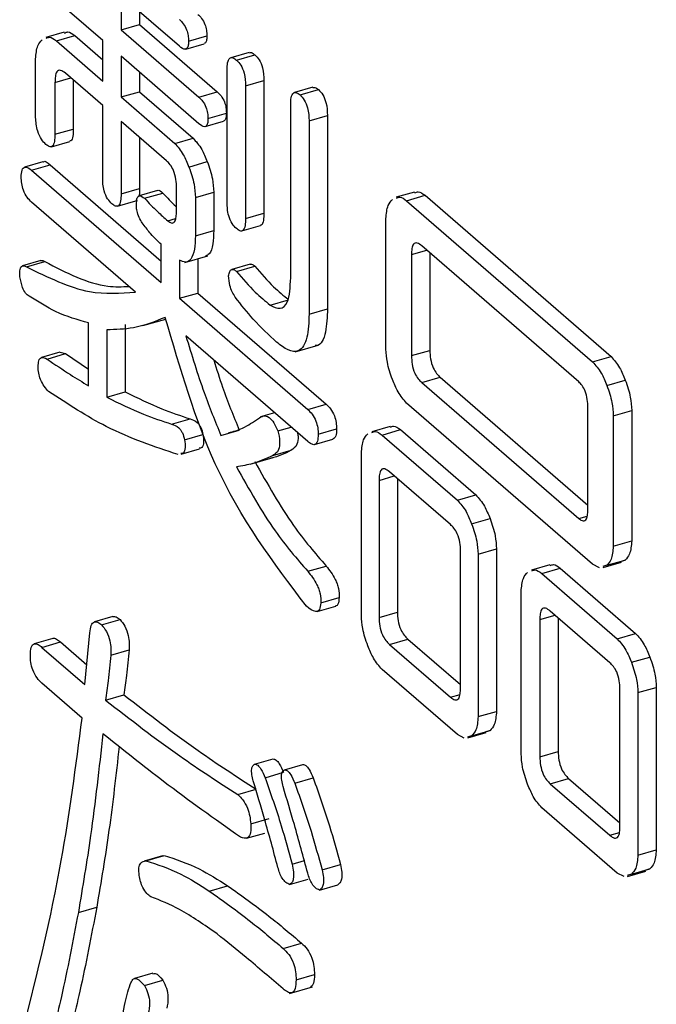
# Model space of a CAD drawing. Units: millimetres. Extents: x 6 to 589, y 9 to 411.
# Drawn here: x 263 to 264, y 93 to 95 of the extents above; entities that cross this region are included whole.
import ezdxf

# ---------------------------------------------------------------- set-up
doc = ezdxf.new("R2010")
doc.units = ezdxf.units.MM

msp = doc.modelspace()

# ---------------------------------------------------------------- linework, layer by layer
at = {"color": 7, "linetype": 'Continuous', "lineweight": 25}
for p, q in [((263.2914, 94.6215), (263.2016, 94.6992)), ((263.3817, 94.6146), (263.313, 94.6741)), ((263.313, 94.6741), (263.313, 94.634)), ((263.3347, 94.6554), (263.3347, 94.6402)), ((263.313, 94.634), (263.3347, 94.6402)), ((263.313, 94.634), (263.4045, 94.5547)), ((263.3347, 94.6402), (263.4262, 94.5609)), ((263.2462, 94.6311), (263.2246, 94.6249)), ((263.2368, 94.621), (263.2585, 94.6272)), ((263.2368, 94.621), (263.2914, 94.5737)), ((263.2585, 94.6272), (263.2914, 94.5987)), ((263.2914, 94.5737), (263.2914, 94.6215)), ((263.3923, 94.6208), (263.414, 94.627)), ((263.3891, 94.6113), (263.4108, 94.6175)), ((263.2124, 94.5308), (263.2124, 94.5998)), ((263.4045, 94.5235), (263.313, 94.6028)), ((263.313, 94.6028), (263.313, 94.555)), ((263.4639, 94.6074), (263.4422, 94.6012)), ((263.4488, 94.5983), (263.4704, 94.6045)), ((263.4378, 94.4307), (263.4378, 94.5867)), ((263.2352, 94.5719), (263.2539, 94.5773)), ((263.2914, 94.5449), (263.2474, 94.5829)), ((263.2568, 94.5748), (263.2568, 94.5173)), ((263.3347, 94.584), (263.3347, 94.5612)), ((263.2352, 94.5719), (263.2352, 94.5111)), ((263.4595, 94.5679), (263.4811, 94.5742)), ((263.4595, 94.5679), (263.4595, 94.412)), ((263.4811, 94.5742), (263.4811, 94.4182)), ((263.5386, 94.5665), (263.517, 94.5602)), ((263.5236, 94.5573), (263.5452, 94.5636)), ((263.313, 94.555), (263.3347, 94.5612)), ((263.313, 94.555), (263.3761, 94.5004)), ((263.3347, 94.5612), (263.3977, 94.5066)), ((263.4045, 94.5547), (263.4262, 94.5609)), ((263.2914, 94.4598), (263.2914, 94.5449)), ((263.5126, 94.3422), (263.5126, 94.5457)), ((263.4152, 94.5296), (263.4369, 94.5358)), ((263.5342, 94.5269), (263.5559, 94.5332)), ((263.5559, 94.5332), (263.5559, 94.3059)), ((263.2352, 94.5111), (263.2568, 94.5173)), ((263.3664, 94.4799), (263.313, 94.5261)), ((263.313, 94.5261), (263.313, 94.4411)), ((263.412, 94.5201), (263.4337, 94.5264)), ((263.5342, 94.5269), (263.5342, 94.2997)), ((263.3347, 94.5074), (263.3347, 94.4473)), ((263.3761, 94.5004), (263.3977, 94.5066)), ((263.231, 94.4965), (263.2527, 94.5028)), ((263.221, 94.4787), (263.1994, 94.4725)), ((263.2077, 94.4688), (263.2294, 94.4751)), ((263.2294, 94.4751), (263.36, 94.3619)), ((263.3929, 94.4726), (263.4145, 94.4789)), ((263.2077, 94.4688), (263.36, 94.3369)), ((263.313, 94.4411), (263.3347, 94.4473)), ((263.3783, 94.4215), (263.3783, 94.4479)), ((263.3559, 94.4449), (263.3343, 94.4386)), ((263.3405, 94.4358), (263.3621, 94.442)), ((263.4005, 94.4369), (263.4221, 94.4432)), ((263.4005, 94.4369), (263.4005, 94.3917)), ((263.4221, 94.4432), (263.4221, 94.398)), ((263.6585, 94.4432), (263.6369, 94.437)), ((263.6491, 94.433), (263.6708, 94.4393)), ((263.6708, 94.4393), (263.8896, 94.2498)), ((263.3298, 94.3256), (263.2077, 94.4313)), ((263.3088, 94.4265), (263.3305, 94.4327)), ((263.6491, 94.433), (263.8679, 94.2435)), ((263.4595, 94.412), (263.4811, 94.4182)), ((263.3679, 94.4093), (263.377, 94.412)), ((263.4553, 94.3974), (263.477, 94.4037)), ((263.6247, 94.2584), (263.6247, 94.4119)), ((263.4005, 94.3917), (263.4221, 94.398)), ((263.36, 94.3369), (263.36, 94.3818)), ((263.8516, 94.2199), (263.667, 94.3798)), ((263.3881, 94.3604), (263.4152, 94.3682)), ((263.6548, 94.3697), (263.6727, 94.3749)), ((263.6548, 94.3697), (263.6548, 94.2508)), ((263.6764, 94.3716), (263.6764, 94.257)), ((263.2186, 94.3625), (263.197, 94.3563)), ((263.2016, 94.3552), (263.2233, 94.3614)), ((263.3817, 94.3631), (263.3817, 94.3182)), ((263.4033, 94.3648), (263.4033, 94.3244)), ((263.4651, 94.3584), (263.4434, 94.3522)), ((263.4488, 94.3499), (263.4704, 94.3561)), ((263.3817, 94.3182), (263.4033, 94.3244)), ((263.4033, 94.3244), (263.5544, 94.1936)), ((263.3817, 94.3182), (263.5327, 94.1874)), ((263.4885, 94.3102), (263.5101, 94.3165)), ((263.5342, 94.2997), (263.5559, 94.3059)), ((263.2746, 94.2154), (263.2746, 94.2893)), ((263.3179, 94.2874), (263.3179, 94.2081)), ((263.3387, 94.2861), (263.3655, 94.2938)), ((263.2962, 94.2812), (263.2962, 94.2019)), ((263.5327, 94.1499), (263.3893, 94.2741)), ((263.5177, 94.2553), (263.5448, 94.2631)), ((263.2411, 94.2549), (263.2195, 94.2486)), ((263.226, 94.2468), (263.2477, 94.2531)), ((263.2412, 94.2547), (263.2477, 94.2531)), ((263.2477, 94.2531), (263.2746, 94.2349)), ((263.6548, 94.2508), (263.6764, 94.257)), ((263.8679, 94.2435), (263.8896, 94.2498)), ((263.667, 94.2191), (263.6886, 94.2253)), ((263.667, 94.2191), (263.8516, 94.0592)), ((263.6886, 94.2253), (263.8624, 94.0748)), ((263.8847, 94.2158), (263.9064, 94.222)), ((263.2962, 94.2019), (263.3179, 94.2081)), ((263.5327, 94.1874), (263.5544, 94.1936)), ((263.8679, 94.0055), (263.6491, 94.195)), ((263.4937, 94.1836), (263.4769, 94.1788)), ((263.8624, 94.071), (263.8624, 94.1899)), ((263.8923, 94.1801), (263.914, 94.1864)), ((263.914, 94.1864), (263.914, 94.0329)), ((263.3725, 94.1702), (263.3942, 94.1764)), ((263.8923, 94.1801), (263.8923, 94.0266)), ((263.3878, 94.1517), (263.4094, 94.1579)), ((263.4305, 94.157), (263.4521, 94.1632)), ((263.4976, 94.1623), (263.5132, 94.1668)), ((263.5449, 94.1583), (263.5666, 94.1645)), ((263.6296, 94.1676), (263.608, 94.1613)), ((263.6202, 94.1574), (263.6418, 94.1637)), ((263.6418, 94.1637), (263.7304, 94.0869)), ((263.5407, 94.1462), (263.5624, 94.1524)), ((263.6202, 94.1574), (263.7088, 94.0807)), ((263.3836, 94.1348), (263.4052, 94.141)), ((263.4915, 94.1332), (263.5132, 94.1394)), ((263.5958, 93.9452), (263.5958, 94.1363)), ((263.4649, 94.123), (263.4919, 94.1308)), ((263.7005, 94.0521), (263.6288, 94.1142)), ((263.6166, 94.1041), (263.6345, 94.1093)), ((263.6166, 94.1041), (263.6166, 93.9429)), ((263.6383, 94.106), (263.6383, 93.9492)), ((263.7088, 94.0807), (263.7304, 94.0869)), ((263.7256, 94.0529), (263.7472, 94.0592)), ((263.8516, 94.0592), (263.8614, 94.062)), ((263.8923, 94.0266), (263.914, 94.0329)), ((263.7125, 93.8599), (263.7125, 94.0211)), ((263.7332, 94.0172), (263.7549, 94.0235)), ((263.7549, 94.0235), (263.7549, 93.8324)), ((263.7332, 94.0172), (263.7332, 93.8262)), ((263.8802, 94.0016), (263.9018, 94.0078)), ((263.8847, 94.0042), (263.9064, 94.0104)), ((263.9064, 94.0104), (263.9015, 94.0088)), ((263.5327, 93.9971), (263.5544, 94.0033)), ((263.8177, 94.0047), (263.796, 93.9985)), ((263.8083, 93.9945), (263.8299, 94.0008)), ((263.8299, 94.0008), (263.9185, 93.9241)), ((263.876, 94.0013), (263.8679, 94.0055)), ((263.8847, 94.0042), (263.8799, 94.0026)), ((263.8083, 93.9945), (263.8969, 93.9178)), ((263.7838, 93.7823), (263.7838, 93.9734)), ((263.548, 93.9601), (263.5696, 93.9663)), ((263.5439, 93.9498), (263.5656, 93.9561)), ((263.6166, 93.9429), (263.6383, 93.9492)), ((263.8882, 93.8896), (263.818, 93.9503)), ((263.3034, 93.9439), (263.2817, 93.9377)), ((263.2901, 93.9341), (263.3118, 93.9404)), ((263.8058, 93.9403), (263.8237, 93.9454)), ((263.8058, 93.9403), (263.8058, 93.7791)), ((263.8275, 93.9422), (263.8275, 93.7853)), ((263.2325, 93.9181), (263.2108, 93.9119)), ((263.2703, 93.8641), (263.2764, 93.9249)), ((263.6288, 93.9112), (263.6505, 93.9174)), ((263.6505, 93.9174), (263.7125, 93.8638)), ((263.8969, 93.9178), (263.9185, 93.9241)), ((263.2199, 93.9077), (263.2416, 93.914)), ((263.2199, 93.9077), (263.2703, 93.8641)), ((263.2416, 93.914), (263.2726, 93.8871)), ((263.3008, 93.8985), (263.3224, 93.9047)), ((263.6288, 93.9112), (263.7005, 93.8491)), ((263.9136, 93.8901), (263.9353, 93.8963)), ((263.7088, 93.805), (263.6202, 93.8818)), ((263.2672, 93.8245), (263.2199, 93.8654)), ((263.9001, 93.6974), (263.9001, 93.8586)), ((263.9213, 93.8544), (263.9429, 93.8606)), ((263.9429, 93.8606), (263.9429, 93.6696)), ((263.2947, 93.8456), (263.3163, 93.8519)), ((263.7005, 93.8491), (263.7119, 93.8524)), ((263.9213, 93.8544), (263.9213, 93.6633)), ((263.7332, 93.8262), (263.7549, 93.8324)), ((263.7169, 93.8009), (263.7088, 93.805)), ((263.7256, 93.8037), (263.7207, 93.8021)), ((263.721, 93.8011), (263.7427, 93.8074)), ((263.7256, 93.8037), (263.7472, 93.81)), ((263.7472, 93.81), (263.7424, 93.8084)), ((263.4702, 93.7703), (263.4918, 93.7765)), ((263.8058, 93.7791), (263.8275, 93.7853)), ((263.5052, 93.7637), (263.5269, 93.7699)), ((263.4824, 93.7544), (263.504, 93.7607)), ((263.5175, 93.7478), (263.5391, 93.7541)), ((263.818, 93.7473), (263.8397, 93.7536)), ((263.8397, 93.7536), (263.9001, 93.7012)), ((263.4503, 93.7346), (263.472, 93.7409)), ((263.818, 93.7473), (263.8882, 93.6866)), ((263.8969, 93.6422), (263.8083, 93.7189)), ((263.4656, 93.7003), (263.4872, 93.7065)), ((263.4605, 93.6831), (263.4821, 93.6893)), ((263.8882, 93.6866), (263.8995, 93.6898)), ((263.3618, 93.6625), (263.3402, 93.6562)), ((263.342, 93.6567), (263.3636, 93.6629)), ((263.362, 93.6621), (263.3636, 93.6629)), ((263.9213, 93.6633), (263.9429, 93.6696)), ((263.5144, 93.6527), (263.5287, 93.6568)), ((263.5495, 93.6461), (263.5711, 93.6523)), ((263.905, 93.638), (263.8969, 93.6422)), ((263.9136, 93.6409), (263.9088, 93.6392)), ((263.9091, 93.6382), (263.9307, 93.6445)), ((263.9136, 93.6409), (263.9353, 93.6471)), ((263.9353, 93.6471), (263.9304, 93.6455)), ((263.4168, 93.621), (263.4384, 93.6272)), ((263.5114, 93.6289), (263.533, 93.6352)), ((263.5464, 93.6223), (263.5681, 93.6285)), ((263.2627, 93.5959), (263.2843, 93.6021)), ((263.5037, 93.5536), (263.5254, 93.5598)), ((263.3502, 93.5243), (263.3286, 93.5181)), ((263.519, 93.5166), (263.5406, 93.5228)), ((263.3405, 93.51), (263.3621, 93.5162)), ((263.5112, 93.5006), (263.5383, 93.5085))]:
    msp.add_line(p, q, dxfattribs=at)
for points, knots in [([(263.3817, 94.6459), (263.3832, 94.6445), (263.3862, 94.6416), (263.3901, 94.6349), (263.3921, 94.6271), (263.3923, 94.6229), (263.3923, 94.6208)], [0, 0, 0, 0, 0.280983, 0.559682, 0.779558, 1, 1, 1, 1]), ([(263.4033, 94.6521), (263.4048, 94.6507), (263.4078, 94.6479), (263.4118, 94.6412), (263.4138, 94.6334), (263.4139, 94.6291), (263.414, 94.627)], [0, 0, 0, 0, 0.280983, 0.559682, 0.779558, 1, 1, 1, 1]), ([(263.2124, 94.5998), (263.2129, 94.6055), (263.2139, 94.6157), (263.2182, 94.6203), (263.22, 94.6223)], [0, 0, 0, 0, 0.558614, 1, 1, 1, 1]), ([(263.2249, 94.6239), (263.2261, 94.6245), (263.2295, 94.6263), (263.234, 94.623), (263.2368, 94.621)], [0, 0, 0, 0, 0.359659, 1, 1, 1, 1]), ([(263.2465, 94.6301), (263.2478, 94.6308), (263.2512, 94.6326), (263.2556, 94.6293), (263.2585, 94.6272)], [0, 0, 0, 0, 0.359659, 1, 1, 1, 1]), ([(263.3923, 94.6208), (263.3923, 94.6191), (263.3922, 94.6158), (263.3909, 94.6121), (263.3874, 94.6102), (263.384, 94.6128), (263.3817, 94.6146)], [0, 0, 0, 0, 0.18758, 0.374698, 0.561301, 1, 1, 1, 1]), ([(263.414, 94.627), (263.4139, 94.6254), (263.4138, 94.622), (263.4127, 94.6185), (263.4113, 94.618), (263.4107, 94.6178)], [0, 0, 0, 0, 0.367259, 0.733613, 1, 1, 1, 1]), ([(263.4378, 94.5867), (263.4379, 94.5896), (263.438, 94.5956), (263.4405, 94.6012), (263.4446, 94.6016), (263.4474, 94.5994), (263.4488, 94.5983)], [0, 0, 0, 0, 0.281019, 0.559578, 0.779161, 1, 1, 1, 1]), ([(263.4488, 94.5983), (263.4506, 94.5966), (263.4541, 94.5932), (263.459, 94.5811), (263.4593, 94.5729), (263.4595, 94.5679)], [0, 0, 0, 0, 0.281258, 0.560117, 1, 1, 1, 1]), ([(263.464, 94.607), (263.4648, 94.6072), (263.4667, 94.6077), (263.469, 94.6058), (263.4704, 94.6045)], [0, 0, 0, 0, 0.395269, 1, 1, 1, 1]), ([(263.4704, 94.6045), (263.4722, 94.6028), (263.4757, 94.5995), (263.4806, 94.5873), (263.4809, 94.5792), (263.4811, 94.5742)], [0, 0, 0, 0, 0.281258, 0.560117, 1, 1, 1, 1]), ([(263.2474, 94.5829), (263.2455, 94.5844), (263.2418, 94.5872), (263.2372, 94.5857), (263.2354, 94.5793), (263.2353, 94.5743), (263.2352, 94.5719)], [0, 0, 0, 0, 0.2805018, 0.5586457, 0.7791577, 1, 1, 1, 1]), ([(263.5388, 94.566), (263.5395, 94.5662), (263.5415, 94.5668), (263.5438, 94.5648), (263.5452, 94.5636)], [0, 0, 0, 0, 0.395269, 1, 1, 1, 1]), ([(263.5452, 94.5636), (263.547, 94.5619), (263.5505, 94.5585), (263.5554, 94.5464), (263.5557, 94.5382), (263.5559, 94.5332)], [0, 0, 0, 0, 0.281258, 0.560117, 1, 1, 1, 1]), ([(263.4045, 94.5547), (263.4061, 94.5533), (263.409, 94.5505), (263.413, 94.5437), (263.415, 94.5359), (263.4152, 94.5317), (263.4152, 94.5296)], [0, 0, 0, 0, 0.280983, 0.559682, 0.779558, 1, 1, 1, 1]), ([(263.4262, 94.5609), (263.4277, 94.5595), (263.4307, 94.5567), (263.4347, 94.55), (263.4367, 94.5422), (263.4368, 94.538), (263.4369, 94.5358)], [0, 0, 0, 0, 0.280983, 0.559682, 0.779558, 1, 1, 1, 1]), ([(263.5126, 94.5457), (263.5127, 94.5487), (263.5128, 94.5546), (263.5153, 94.5602), (263.5194, 94.5606), (263.5222, 94.5584), (263.5236, 94.5573)], [0, 0, 0, 0, 0.281019, 0.559578, 0.779161, 1, 1, 1, 1]), ([(263.5236, 94.5573), (263.5253, 94.5556), (263.5288, 94.5522), (263.5338, 94.5401), (263.5341, 94.5319), (263.5342, 94.5269)], [0, 0, 0, 0, 0.281258, 0.560117, 1, 1, 1, 1]), ([(263.2245, 94.4992), (263.2227, 94.501), (263.2191, 94.5046), (263.2149, 94.5139), (263.213, 94.523), (263.2126, 94.5282), (263.2124, 94.5308)], [0, 0, 0, 0, 0.2801121, 0.5585694, 0.7790454, 1, 1, 1, 1]), ([(263.4152, 94.5296), (263.4152, 94.5279), (263.4151, 94.5246), (263.4138, 94.5209), (263.4103, 94.519), (263.4069, 94.5216), (263.4045, 94.5235)], [0, 0, 0, 0, 0.18758, 0.374698, 0.561301, 1, 1, 1, 1]), ([(263.4369, 94.5358), (263.4368, 94.5342), (263.4367, 94.5309), (263.4356, 94.5274), (263.4342, 94.5268), (263.4336, 94.5266)], [0, 0, 0, 0, 0.367259, 0.733613, 1, 1, 1, 1]), ([(263.2568, 94.5173), (263.2567, 94.5145), (263.2565, 94.5088), (263.2549, 94.5032), (263.253, 94.5032), (263.2526, 94.5032)], [0, 0, 0, 0, 0.444714, 0.886382, 1, 1, 1, 1]), ([(263.2352, 94.5111), (263.2351, 94.5082), (263.2349, 94.5024), (263.2327, 94.4964), (263.2286, 94.4961), (263.2259, 94.4982), (263.2245, 94.4992)], [0, 0, 0, 0, 0.280881, 0.559839, 0.779622, 1, 1, 1, 1]), ([(263.3977, 94.5066), (263.4013, 94.5026), (263.4076, 94.4955), (263.4124, 94.484), (263.4145, 94.4789)], [0, 0, 0, 0, 0.558614, 1, 1, 1, 1]), ([(263.3761, 94.5004), (263.3796, 94.4964), (263.386, 94.4892), (263.3908, 94.4777), (263.3929, 94.4726)], [0, 0, 0, 0, 0.558614, 1, 1, 1, 1]), ([(263.1955, 94.4609), (263.1956, 94.4638), (263.1959, 94.4696), (263.2004, 94.4744), (263.2049, 94.4709), (263.2077, 94.4688)], [0, 0, 0, 0, 0.281319, 0.559726, 1, 1, 1, 1]), ([(263.2211, 94.4785), (263.2213, 94.4786), (263.2231, 94.4808), (263.2263, 94.4778), (263.2294, 94.4751)], [0, 0, 0, 0, 0.061513, 1, 1, 1, 1]), ([(263.3783, 94.4479), (263.3782, 94.4512), (263.3781, 94.4577), (263.3752, 94.4683), (263.3708, 94.4757), (263.3679, 94.4785), (263.3664, 94.4799)], [0, 0, 0, 0, 0.280679, 0.559372, 0.779434, 1, 1, 1, 1]), ([(263.3929, 94.4726), (263.3952, 94.4658), (263.3994, 94.4537), (263.4002, 94.4421), (263.4005, 94.4369)], [0, 0, 0, 0, 0.560206, 1, 1, 1, 1]), ([(263.4145, 94.4789), (263.4169, 94.4721), (263.4211, 94.46), (263.4218, 94.4483), (263.4221, 94.4432)], [0, 0, 0, 0, 0.560206, 1, 1, 1, 1]), ([(263.2077, 94.4313), (263.206, 94.433), (263.2025, 94.4363), (263.1979, 94.4445), (263.1958, 94.4535), (263.1956, 94.4584), (263.1955, 94.4609)], [0, 0, 0, 0, 0.28106, 0.559769, 0.779452, 1, 1, 1, 1]), ([(263.3023, 94.4292), (263.3006, 94.4309), (263.297, 94.4344), (263.293, 94.4437), (263.2915, 94.4525), (263.2914, 94.4574), (263.2914, 94.4598)], [0, 0, 0, 0, 0.280321, 0.558257, 0.778854, 1, 1, 1, 1]), ([(263.3347, 94.4473), (263.3348, 94.4441), (263.3349, 94.4408), (263.334, 94.4389), (263.334, 94.4389)], [0, 0, 0, 0, 0.997534, 1, 1, 1, 1]), ([(263.313, 94.4411), (263.3129, 94.4381), (263.3127, 94.4323), (263.3105, 94.4264), (263.3064, 94.4261), (263.3037, 94.4281), (263.3023, 94.4292)], [0, 0, 0, 0, 0.280881, 0.559839, 0.779622, 1, 1, 1, 1]), ([(263.3313, 94.4305), (263.3314, 94.4326), (263.3316, 94.4369), (263.3351, 94.4399), (263.3384, 94.4373), (263.3405, 94.4358)], [0, 0, 0, 0, 0.2804787, 0.5611487, 1, 1, 1, 1]), ([(263.3405, 94.4358), (263.3456, 94.4305), (263.3547, 94.421), (263.3639, 94.4129), (263.3679, 94.4093)], [0, 0, 0, 0, 0.5599207, 1, 1, 1, 1]), ([(263.356, 94.4447), (263.3561, 94.4448), (263.3576, 94.4462), (263.3599, 94.4441), (263.3621, 94.442)], [0, 0, 0, 0, 0.074764, 1, 1, 1, 1]), ([(263.3621, 94.442), (263.3672, 94.4366), (263.3726, 94.4309), (263.378, 94.426), (263.3783, 94.4257)], [0, 0, 0, 0, 0.9474, 1, 1, 1, 1]), ([(263.6372, 94.436), (263.6384, 94.4366), (263.6418, 94.4384), (263.6463, 94.4351), (263.6491, 94.433)], [0, 0, 0, 0, 0.359659, 1, 1, 1, 1]), ([(263.6588, 94.4422), (263.6601, 94.4429), (263.6635, 94.4446), (263.6679, 94.4414), (263.6708, 94.4393)], [0, 0, 0, 0, 0.359659, 1, 1, 1, 1]), ([(263.3317, 94.4337), (263.3317, 94.4336), (263.3314, 94.4329), (263.3308, 94.433), (263.3304, 94.4332)], [0, 0, 0, 0, 0.2286577, 1, 1, 1, 1]), ([(263.3389, 94.4054), (263.3377, 94.4073), (263.3351, 94.4112), (263.3322, 94.4183), (263.3309, 94.4253), (263.3312, 94.4287), (263.3313, 94.4305)], [0, 0, 0, 0, 0.280218, 0.55974, 0.77949, 1, 1, 1, 1]), ([(263.4488, 94.4001), (263.447, 94.4019), (263.4435, 94.4053), (263.4395, 94.4146), (263.438, 94.4234), (263.4379, 94.4283), (263.4378, 94.4307)], [0, 0, 0, 0, 0.280321, 0.558257, 0.778854, 1, 1, 1, 1]), ([(263.6247, 94.4119), (263.6252, 94.4176), (263.6262, 94.4278), (263.6305, 94.4324), (263.6323, 94.4344)], [0, 0, 0, 0, 0.558614, 1, 1, 1, 1]), ([(263.3679, 94.4093), (263.3697, 94.4081), (263.3731, 94.4055), (263.3779, 94.4093), (263.3782, 94.4168), (263.3783, 94.4215)], [0, 0, 0, 0, 0.281163, 0.559717, 1, 1, 1, 1]), ([(263.4811, 94.4182), (263.481, 94.4154), (263.4808, 94.4097), (263.4792, 94.4041), (263.4773, 94.4041), (263.4769, 94.4041)], [0, 0, 0, 0, 0.444714, 0.886382, 1, 1, 1, 1]), ([(263.36, 94.3818), (263.356, 94.3856), (263.3489, 94.3924), (263.342, 94.4014), (263.3389, 94.4054)], [0, 0, 0, 0, 0.559705, 1, 1, 1, 1]), ([(263.4595, 94.412), (263.4594, 94.4091), (263.4592, 94.4033), (263.457, 94.3973), (263.4529, 94.397), (263.4502, 94.3991), (263.4488, 94.4001)], [0, 0, 0, 0, 0.280881, 0.559839, 0.779622, 1, 1, 1, 1]), ([(263.4005, 94.3917), (263.4003, 94.3862), (263.3998, 94.3752), (263.3959, 94.3637), (263.3893, 94.3597), (263.3842, 94.362), (263.3817, 94.3631)], [0, 0, 0, 0, 0.280661, 0.560212, 0.779826, 1, 1, 1, 1]), ([(263.4221, 94.398), (263.4219, 94.3925), (263.4214, 94.3816), (263.4181, 94.3702), (263.4138, 94.3686), (263.4123, 94.368)], [0, 0, 0, 0, 0.389724, 0.777906, 1, 1, 1, 1]), ([(263.667, 94.3798), (263.6651, 94.3812), (263.6615, 94.384), (263.6569, 94.383), (263.655, 94.3769), (263.6549, 94.3721), (263.6548, 94.3697)], [0, 0, 0, 0, 0.280625, 0.559397, 0.779451, 1, 1, 1, 1]), ([(263.194, 94.3433), (263.1938, 94.3459), (263.1935, 94.351), (263.1952, 94.356), (263.1984, 94.3567), (263.2005, 94.3557), (263.2016, 94.3552)], [0, 0, 0, 0, 0.280306, 0.55903, 0.779123, 1, 1, 1, 1]), ([(263.2016, 94.3552), (263.2268, 94.3429), (263.2717, 94.321), (263.3121, 94.3242), (263.3298, 94.3256)], [0, 0, 0, 0, 0.560027, 1, 1, 1, 1]), ([(263.2187, 94.3622), (263.2192, 94.3624), (263.2205, 94.363), (263.2222, 94.362), (263.2233, 94.3614)], [0, 0, 0, 0, 0.33423, 1, 1, 1, 1]), ([(263.2233, 94.3614), (263.2486, 94.3483), (263.2831, 94.3305), (263.314, 94.3318), (263.3222, 94.3322)], [0, 0, 0, 0, 0.734789, 1, 1, 1, 1]), ([(263.4651, 94.3584), (263.4659, 94.3584), (263.4676, 94.3585), (263.4695, 94.3569), (263.4704, 94.3561)], [0, 0, 0, 0, 0.4861218, 1, 1, 1, 1]), ([(263.4704, 94.3561), (263.4778, 94.3476), (263.4909, 94.3323), (263.5043, 94.3213), (263.5101, 94.3165)], [0, 0, 0, 0, 0.560245, 1, 1, 1, 1]), ([(263.2047, 94.3208), (263.2033, 94.3217), (263.2005, 94.3236), (263.1961, 94.3322), (263.1948, 94.3391), (263.194, 94.3433)], [0, 0, 0, 0, 0.280138, 0.5602673, 1, 1, 1, 1]), ([(263.4396, 94.3446), (263.4399, 94.3464), (263.4406, 94.35), (263.443, 94.3525), (263.4459, 94.3522), (263.4478, 94.3507), (263.4488, 94.3499)], [0, 0, 0, 0, 0.279983, 0.559858, 0.77916, 1, 1, 1, 1]), ([(263.4473, 94.3195), (263.4461, 94.3215), (263.4437, 94.3255), (263.4403, 94.3345), (263.4399, 94.3408), (263.4396, 94.3446)], [0, 0, 0, 0, 0.281212, 0.562419, 1, 1, 1, 1]), ([(263.4488, 94.3499), (263.4562, 94.3413), (263.4693, 94.326), (263.4826, 94.3151), (263.4885, 94.3102)], [0, 0, 0, 0, 0.560245, 1, 1, 1, 1]), ([(263.4885, 94.3102), (263.4925, 94.3082), (263.5005, 94.3041), (263.5113, 94.3137), (263.5121, 94.3314), (263.5126, 94.3422)], [0, 0, 0, 0, 0.280999, 0.560518, 1, 1, 1, 1]), ([(263.2746, 94.2893), (263.2618, 94.2929), (263.239, 94.2993), (263.2152, 94.3142), (263.2047, 94.3208)], [0, 0, 0, 0, 0.56001, 1, 1, 1, 1]), ([(263.4961, 94.2666), (263.4869, 94.2751), (263.4704, 94.2902), (263.4543, 94.3106), (263.4473, 94.3195)], [0, 0, 0, 0, 0.559966, 1, 1, 1, 1]), ([(263.5342, 94.2997), (263.5339, 94.2899), (263.5333, 94.2704), (263.5237, 94.2542), (263.5097, 94.256), (263.5006, 94.2631), (263.4961, 94.2666)], [0, 0, 0, 0, 0.280719, 0.558828, 0.77898, 1, 1, 1, 1]), ([(263.5559, 94.3059), (263.5555, 94.2964), (263.5548, 94.2775), (263.5483, 94.2622), (263.5425, 94.2629), (263.542, 94.263)], [0, 0, 0, 0, 0.478064, 0.951684, 1, 1, 1, 1]), ([(263.3649, 94.2957), (263.3527, 94.2908), (263.3308, 94.282), (263.3068, 94.2814), (263.2962, 94.2812)], [0, 0, 0, 0, 0.559986, 1, 1, 1, 1]), ([(263.5312, 93.9561), (263.4923, 94.0073), (263.4228, 94.0989), (263.3826, 94.2354), (263.3649, 94.2957)], [0, 0, 0, 0, 0.558504, 1, 1, 1, 1]), ([(263.3893, 94.2741), (263.3961, 94.2516), (263.4083, 94.2115), (263.4237, 94.1736), (263.4305, 94.157)], [0, 0, 0, 0, 0.559919, 1, 1, 1, 1]), ([(263.6323, 94.2227), (263.63, 94.2295), (263.6258, 94.2416), (263.625, 94.2533), (263.6247, 94.2584)], [0, 0, 0, 0, 0.560206, 1, 1, 1, 1]), ([(263.6548, 94.2508), (263.6549, 94.2475), (263.6551, 94.2409), (263.6581, 94.2303), (263.6626, 94.2233), (263.6655, 94.2205), (263.667, 94.2191)], [0, 0, 0, 0, 0.280679, 0.558826, 0.77923, 1, 1, 1, 1]), ([(263.6764, 94.257), (263.6765, 94.2537), (263.6768, 94.2471), (263.6798, 94.2366), (263.6843, 94.2295), (263.6872, 94.2267), (263.6886, 94.2253)], [0, 0, 0, 0, 0.280679, 0.558826, 0.77923, 1, 1, 1, 1]), ([(263.2154, 94.2376), (263.2155, 94.2402), (263.2157, 94.2454), (263.2196, 94.25), (263.2236, 94.248), (263.226, 94.2468)], [0, 0, 0, 0, 0.280517, 0.560831, 1, 1, 1, 1]), ([(263.226, 94.2468), (263.2351, 94.2405), (263.2514, 94.2293), (263.2675, 94.2196), (263.2746, 94.2154)], [0, 0, 0, 0, 0.559983, 1, 1, 1, 1]), ([(263.4221, 94.2457), (263.4254, 94.2349), (263.4342, 94.2066), (263.4453, 94.1798), (263.4521, 94.1632)], [0, 0, 0, 0, 0.3790765, 1, 1, 1, 1]), ([(263.8679, 94.2435), (263.8715, 94.2395), (263.8779, 94.2324), (263.8826, 94.2209), (263.8847, 94.2158)], [0, 0, 0, 0, 0.558614, 1, 1, 1, 1]), ([(263.8896, 94.2498), (263.8931, 94.2458), (263.8995, 94.2387), (263.9043, 94.2271), (263.9064, 94.222)], [0, 0, 0, 0, 0.558614, 1, 1, 1, 1]), ([(263.2276, 94.2085), (263.2259, 94.2104), (263.2226, 94.2143), (263.2183, 94.2218), (263.2157, 94.2304), (263.2155, 94.2352), (263.2154, 94.2376)], [0, 0, 0, 0, 0.281132, 0.560916, 0.780059, 1, 1, 1, 1]), ([(263.6491, 94.195), (263.6456, 94.199), (263.6392, 94.2061), (263.6344, 94.2177), (263.6323, 94.2227)], [0, 0, 0, 0, 0.5586145, 1, 1, 1, 1]), ([(263.8624, 94.1899), (263.8623, 94.193), (263.8621, 94.199), (263.8597, 94.2088), (263.8557, 94.2161), (263.853, 94.2186), (263.8516, 94.2199)], [0, 0, 0, 0, 0.280926, 0.559179, 0.779131, 1, 1, 1, 1]), ([(263.8847, 94.2158), (263.8871, 94.209), (263.8913, 94.1969), (263.892, 94.1852), (263.8923, 94.1801)], [0, 0, 0, 0, 0.560206, 1, 1, 1, 1]), ([(263.9064, 94.222), (263.9087, 94.2153), (263.9129, 94.2031), (263.9137, 94.1915), (263.914, 94.1864)], [0, 0, 0, 0, 0.560206, 1, 1, 1, 1]), ([(263.3801, 94.1345), (263.3522, 94.1437), (263.3022, 94.1601), (263.2504, 94.1937), (263.2276, 94.2085)], [0, 0, 0, 0, 0.56002, 1, 1, 1, 1]), ([(263.3179, 94.2081), (263.3323, 94.2011), (263.358, 94.1885), (263.3831, 94.1801), (263.3942, 94.1764)], [0, 0, 0, 0, 0.559989, 1, 1, 1, 1]), ([(263.2962, 94.2019), (263.3106, 94.1948), (263.3363, 94.1822), (263.3614, 94.1739), (263.3725, 94.1702)], [0, 0, 0, 0, 0.559989, 1, 1, 1, 1]), ([(263.5544, 94.1936), (263.5561, 94.192), (263.5596, 94.1887), (263.5641, 94.1808), (263.5664, 94.1718), (263.5665, 94.167), (263.5666, 94.1645)], [0, 0, 0, 0, 0.280851, 0.559628, 0.77932, 1, 1, 1, 1]), ([(263.5327, 94.1874), (263.5344, 94.1857), (263.5379, 94.1824), (263.5424, 94.1746), (263.5447, 94.1656), (263.5449, 94.1607), (263.5449, 94.1583)], [0, 0, 0, 0, 0.280851, 0.559628, 0.77932, 1, 1, 1, 1]), ([(263.3725, 94.1702), (263.3753, 94.1693), (263.3789, 94.1682), (263.3832, 94.1634), (263.3859, 94.1589), (263.387, 94.1546), (263.3878, 94.1517)], [0, 0, 0, 0, 0.499942, 0.625628, 0.751198, 1, 1, 1, 1]), ([(263.3942, 94.1764), (263.397, 94.1756), (263.4005, 94.1745), (263.4049, 94.1697), (263.4076, 94.1652), (263.4087, 94.1608), (263.4094, 94.1579)], [0, 0, 0, 0, 0.499942, 0.625628, 0.751198, 1, 1, 1, 1]), ([(263.4395, 94.16), (263.4451, 94.1616), (263.4575, 94.1652), (263.4686, 94.1727), (263.4747, 94.1768)], [0, 0, 0, 0, 0.450985, 1, 1, 1, 1]), ([(263.4747, 94.1768), (263.4765, 94.1781), (263.4801, 94.1806), (263.4866, 94.1795), (263.493, 94.1722), (263.4961, 94.1656), (263.4976, 94.1623)], [0, 0, 0, 0, 0.28086, 0.559922, 0.779783, 1, 1, 1, 1]), ([(263.4094, 94.1579), (263.4098, 94.1548), (263.4106, 94.1486), (263.4087, 94.1421), (263.4061, 94.1419), (263.405, 94.1418)], [0, 0, 0, 0, 0.360792, 0.720666, 1, 1, 1, 1]), ([(263.4976, 94.1623), (263.4985, 94.158), (263.5003, 94.1496), (263.4984, 94.1374), (263.4941, 94.1348), (263.4915, 94.1332)], [0, 0, 0, 0, 0.280299, 0.559733, 1, 1, 1, 1]), ([(263.5206, 94.1604), (263.5209, 94.159), (263.5219, 94.1534), (263.5199, 94.1437), (263.5157, 94.1411), (263.5132, 94.1394)], [0, 0, 0, 0, 0.116477, 0.459517, 1, 1, 1, 1]), ([(263.5449, 94.1583), (263.5448, 94.1553), (263.5446, 94.1493), (263.5412, 94.1454), (263.5368, 94.1466), (263.5341, 94.1488), (263.5327, 94.1499)], [0, 0, 0, 0, 0.280243, 0.55855, 0.778928, 1, 1, 1, 1]), ([(263.5666, 94.1645), (263.5665, 94.1615), (263.5663, 94.1553), (263.5637, 94.1534), (263.5623, 94.1524)], [0, 0, 0, 0, 0.503218, 1, 1, 1, 1]), ([(263.5958, 94.1363), (263.5963, 94.142), (263.5972, 94.1522), (263.6015, 94.1567), (263.6034, 94.1587)], [0, 0, 0, 0, 0.558614, 1, 1, 1, 1]), ([(263.6083, 94.1603), (263.6095, 94.161), (263.6129, 94.1628), (263.6173, 94.1595), (263.6202, 94.1574)], [0, 0, 0, 0, 0.359659, 1, 1, 1, 1]), ([(263.6299, 94.1666), (263.6311, 94.1672), (263.6346, 94.169), (263.639, 94.1657), (263.6418, 94.1637)], [0, 0, 0, 0, 0.359659, 1, 1, 1, 1]), ([(263.3878, 94.1517), (263.3881, 94.1486), (263.3889, 94.1423), (263.3871, 94.1358), (263.3845, 94.1356), (263.3834, 94.1355)], [0, 0, 0, 0, 0.360792, 0.720666, 1, 1, 1, 1]), ([(263.5132, 94.1394), (263.5056, 94.1357), (263.4978, 94.1318), (263.4894, 94.1301), (263.4892, 94.1301)], [0, 0, 0, 0, 0.9771952, 1, 1, 1, 1]), ([(263.4915, 94.1332), (263.4838, 94.1297), (263.4701, 94.1235), (263.4553, 94.1211), (263.4488, 94.12)], [0, 0, 0, 0, 0.5599956, 1, 1, 1, 1]), ([(263.4704, 94.1262), (263.4853, 94.0998), (263.5118, 94.0525), (263.5414, 94.0184), (263.5544, 94.0033)], [0, 0, 0, 0, 0.559601, 1, 1, 1, 1]), ([(263.4488, 94.12), (263.4636, 94.0935), (263.4902, 94.0462), (263.5197, 94.0121), (263.5327, 93.9971)], [0, 0, 0, 0, 0.559601, 1, 1, 1, 1]), ([(263.6288, 94.1142), (263.627, 94.1156), (263.6234, 94.1184), (263.6188, 94.1174), (263.6169, 94.1113), (263.6167, 94.1065), (263.6166, 94.1041)], [0, 0, 0, 0, 0.2806251, 0.5593969, 0.7794512, 1, 1, 1, 1]), ([(263.7088, 94.0807), (263.7124, 94.0767), (263.7187, 94.0695), (263.7235, 94.058), (263.7256, 94.0529)], [0, 0, 0, 0, 0.558614, 1, 1, 1, 1]), ([(263.7304, 94.0869), (263.734, 94.0829), (263.7404, 94.0758), (263.7451, 94.0643), (263.7472, 94.0592)], [0, 0, 0, 0, 0.558614, 1, 1, 1, 1]), ([(263.8516, 94.0592), (263.8534, 94.0579), (263.8569, 94.0553), (263.8608, 94.0578), (263.8622, 94.064), (263.8623, 94.0687), (263.8624, 94.071)], [0, 0, 0, 0, 0.28019, 0.557951, 0.778767, 1, 1, 1, 1]), ([(263.7472, 94.0592), (263.7496, 94.0524), (263.7538, 94.0403), (263.7545, 94.0286), (263.7549, 94.0235)], [0, 0, 0, 0, 0.560206, 1, 1, 1, 1]), ([(263.7125, 94.0211), (263.7124, 94.0243), (263.7122, 94.0308), (263.7092, 94.041), (263.7048, 94.0481), (263.702, 94.0508), (263.7005, 94.0521)], [0, 0, 0, 0, 0.280618, 0.558873, 0.779071, 1, 1, 1, 1]), ([(263.7256, 94.0529), (263.7279, 94.0461), (263.7322, 94.034), (263.7329, 94.0224), (263.7332, 94.0172)], [0, 0, 0, 0, 0.560206, 1, 1, 1, 1]), ([(263.914, 94.0329), (263.9135, 94.0272), (263.9125, 94.017), (263.9083, 94.0124), (263.9064, 94.0104)], [0, 0, 0, 0, 0.558614, 1, 1, 1, 1]), ([(263.8923, 94.0266), (263.8918, 94.0209), (263.8909, 94.0107), (263.8866, 94.0062), (263.8847, 94.0042)], [0, 0, 0, 0, 0.558614, 1, 1, 1, 1]), ([(263.5327, 93.9971), (263.5365, 93.9923), (263.5413, 93.9863), (263.5458, 93.9761), (263.548, 93.9686), (263.548, 93.9635), (263.548, 93.9601)], [0, 0, 0, 0, 0.50004, 0.626086, 0.751272, 1, 1, 1, 1]), ([(263.5544, 94.0033), (263.5582, 93.9985), (263.563, 93.9926), (263.5674, 93.9823), (263.5697, 93.9748), (263.5696, 93.9697), (263.5696, 93.9663)], [0, 0, 0, 0, 0.50004, 0.626086, 0.751272, 1, 1, 1, 1]), ([(263.7838, 93.9734), (263.7844, 93.9791), (263.7853, 93.9893), (263.7896, 93.9939), (263.7915, 93.9959)], [0, 0, 0, 0, 0.558614, 1, 1, 1, 1]), ([(263.7963, 93.9975), (263.7975, 93.9981), (263.801, 93.9999), (263.8054, 93.9966), (263.8083, 93.9945)], [0, 0, 0, 0, 0.359659, 1, 1, 1, 1]), ([(263.818, 94.0037), (263.8192, 94.0044), (263.8226, 94.0061), (263.8271, 94.0029), (263.8299, 94.0008)], [0, 0, 0, 0, 0.359659, 1, 1, 1, 1]), ([(263.5696, 93.9663), (263.5694, 93.9633), (263.5689, 93.9588), (263.5668, 93.9564), (263.5658, 93.9563), (263.5655, 93.9563)], [0, 0, 0, 0, 0.603167, 0.908201, 1, 1, 1, 1]), ([(263.548, 93.9601), (263.5477, 93.957), (263.5473, 93.9524), (263.5447, 93.9499), (263.5398, 93.9493), (263.535, 93.9531), (263.5312, 93.9561)], [0, 0, 0, 0, 0.248691, 0.374459, 0.499921, 1, 1, 1, 1]), ([(263.6383, 93.9492), (263.6384, 93.9459), (263.6386, 93.9393), (263.6416, 93.9287), (263.6462, 93.9216), (263.649, 93.9188), (263.6505, 93.9174)], [0, 0, 0, 0, 0.280679, 0.558826, 0.77923, 1, 1, 1, 1]), ([(263.818, 93.9503), (263.8162, 93.9518), (263.8126, 93.9546), (263.808, 93.9536), (263.8061, 93.9475), (263.8059, 93.9427), (263.8058, 93.9403)], [0, 0, 0, 0, 0.2806251, 0.5593969, 0.7794512, 1, 1, 1, 1]), ([(263.2764, 93.9249), (263.2767, 93.9279), (263.2774, 93.9339), (263.281, 93.9383), (263.2856, 93.9377), (263.2886, 93.9353), (263.2901, 93.9341)], [0, 0, 0, 0, 0.280481, 0.559199, 0.779358, 1, 1, 1, 1]), ([(263.3034, 93.9438), (263.3046, 93.9439), (263.3073, 93.9441), (263.3102, 93.9416), (263.3118, 93.9404)], [0, 0, 0, 0, 0.4868, 1, 1, 1, 1]), ([(263.3118, 93.9404), (263.3137, 93.938), (263.3177, 93.9333), (263.3217, 93.9222), (263.3228, 93.9125), (263.3225, 93.9073), (263.3224, 93.9047)], [0, 0, 0, 0, 0.280211, 0.558278, 0.77896, 1, 1, 1, 1]), ([(263.6034, 93.9095), (263.601, 93.9163), (263.5968, 93.9284), (263.5961, 93.9401), (263.5958, 93.9452)], [0, 0, 0, 0, 0.560206, 1, 1, 1, 1]), ([(263.6166, 93.9429), (263.6167, 93.9396), (263.617, 93.933), (263.62, 93.9225), (263.6245, 93.9154), (263.6274, 93.9126), (263.6288, 93.9112)], [0, 0, 0, 0, 0.280679, 0.558826, 0.77923, 1, 1, 1, 1]), ([(263.2901, 93.9341), (263.2921, 93.9318), (263.296, 93.927), (263.3, 93.916), (263.3011, 93.9063), (263.3009, 93.9011), (263.3008, 93.8985)], [0, 0, 0, 0, 0.280211, 0.558278, 0.77896, 1, 1, 1, 1]), ([(263.2325, 93.918), (263.2326, 93.9181), (263.2336, 93.9193), (263.2371, 93.9174), (263.2401, 93.9151), (263.2416, 93.914)], [0, 0, 0, 0, 0.024001, 0.51138, 1, 1, 1, 1]), ([(263.8969, 93.9178), (263.9004, 93.9138), (263.9068, 93.9067), (263.9115, 93.8951), (263.9136, 93.8901)], [0, 0, 0, 0, 0.558614, 1, 1, 1, 1]), ([(263.9185, 93.9241), (263.9221, 93.9201), (263.9284, 93.9129), (263.9332, 93.9014), (263.9353, 93.8963)], [0, 0, 0, 0, 0.558614, 1, 1, 1, 1]), ([(263.2062, 93.8985), (263.2063, 93.9018), (263.2066, 93.9085), (263.2104, 93.9127), (263.2153, 93.9114), (263.2184, 93.909), (263.2199, 93.9077)], [0, 0, 0, 0, 0.280427, 0.558373, 0.778906, 1, 1, 1, 1]), ([(263.3224, 93.9047), (263.3215, 93.8946), (263.3199, 93.8765), (263.3174, 93.8594), (263.3163, 93.8519)], [0, 0, 0, 0, 0.560022, 1, 1, 1, 1]), ([(263.6202, 93.8818), (263.6166, 93.8858), (263.6103, 93.8929), (263.6055, 93.9044), (263.6034, 93.9095)], [0, 0, 0, 0, 0.558614, 1, 1, 1, 1]), ([(263.2199, 93.8654), (263.218, 93.8673), (263.2141, 93.8711), (263.2089, 93.88), (263.2065, 93.8902), (263.2063, 93.8957), (263.2062, 93.8985)], [0, 0, 0, 0, 0.28084, 0.559511, 0.77911, 1, 1, 1, 1]), ([(263.3008, 93.8985), (263.2999, 93.8883), (263.2982, 93.8703), (263.2958, 93.8531), (263.2947, 93.8456)], [0, 0, 0, 0, 0.560022, 1, 1, 1, 1]), ([(263.9353, 93.8963), (263.9377, 93.8895), (263.9419, 93.8774), (263.9426, 93.8658), (263.9429, 93.8606)], [0, 0, 0, 0, 0.560206, 1, 1, 1, 1]), ([(263.9001, 93.8586), (263.9, 93.8618), (263.8999, 93.8682), (263.8968, 93.8785), (263.8925, 93.8856), (263.8896, 93.8882), (263.8882, 93.8896)], [0, 0, 0, 0, 0.280618, 0.558873, 0.779071, 1, 1, 1, 1]), ([(263.9136, 93.8901), (263.916, 93.8833), (263.9202, 93.8712), (263.921, 93.8595), (263.9213, 93.8544)], [0, 0, 0, 0, 0.560206, 1, 1, 1, 1]), ([(263.7005, 93.8491), (263.7024, 93.8477), (263.706, 93.8449), (263.7105, 93.8465), (263.7123, 93.8526), (263.7124, 93.8575), (263.7125, 93.8599)], [0, 0, 0, 0, 0.280713, 0.558321, 0.778846, 1, 1, 1, 1]), ([(263.2947, 93.8456), (263.3238, 93.823), (263.3759, 93.7827), (263.4276, 93.7493), (263.4503, 93.7346)], [0, 0, 0, 0, 0.560018, 1, 1, 1, 1]), ([(263.3163, 93.8519), (263.3455, 93.8293), (263.3975, 93.789), (263.4492, 93.7556), (263.472, 93.7409)], [0, 0, 0, 0, 0.560018, 1, 1, 1, 1]), ([(263.1986, 93.4611), (263.2145, 93.5248), (263.2428, 93.6386), (263.2598, 93.7677), (263.2672, 93.8245)], [0, 0, 0, 0, 0.559953, 1, 1, 1, 1]), ([(263.7332, 93.8262), (263.7327, 93.8205), (263.7317, 93.8103), (263.7275, 93.8057), (263.7256, 93.8037)], [0, 0, 0, 0, 0.558614, 1, 1, 1, 1]), ([(263.7549, 93.8324), (263.7543, 93.8267), (263.7534, 93.8165), (263.7491, 93.812), (263.7472, 93.81)], [0, 0, 0, 0, 0.558614, 1, 1, 1, 1]), ([(263.2916, 93.806), (263.2871, 93.7656), (263.2791, 93.6936), (263.2677, 93.6257), (263.2627, 93.5959)], [0, 0, 0, 0, 0.5600141, 1, 1, 1, 1]), ([(263.4534, 93.6844), (263.4232, 93.7057), (263.3694, 93.7439), (263.3154, 93.787), (263.2916, 93.806)], [0, 0, 0, 0, 0.560008, 1, 1, 1, 1]), ([(263.3107, 93.791), (263.307, 93.7578), (263.2997, 93.693), (263.2894, 93.6319), (263.2843, 93.6021)], [0, 0, 0, 0, 0.511516, 1, 1, 1, 1]), ([(263.4918, 93.7765), (263.493, 93.7763), (263.4954, 93.7758), (263.5, 93.7702), (263.5025, 93.7643), (263.504, 93.7607)], [0, 0, 0, 0, 0.279989, 0.560461, 1, 1, 1, 1]), ([(263.7915, 93.7467), (263.7891, 93.7534), (263.7849, 93.7656), (263.7842, 93.7772), (263.7838, 93.7823)], [0, 0, 0, 0, 0.560206, 1, 1, 1, 1]), ([(263.8058, 93.7791), (263.8059, 93.7758), (263.8062, 93.7692), (263.8092, 93.7586), (263.8137, 93.7515), (263.8166, 93.7487), (263.818, 93.7473)], [0, 0, 0, 0, 0.280679, 0.558826, 0.77923, 1, 1, 1, 1]), ([(263.8275, 93.7853), (263.8276, 93.782), (263.8278, 93.7754), (263.8308, 93.7649), (263.8353, 93.7578), (263.8382, 93.755), (263.8397, 93.7536)], [0, 0, 0, 0, 0.280679, 0.558826, 0.77923, 1, 1, 1, 1]), ([(263.4686, 93.7505), (263.468, 93.753), (263.4668, 93.7579), (263.4664, 93.7647), (263.4679, 93.7688), (263.4694, 93.7698), (263.4702, 93.7703)], [0, 0, 0, 0, 0.2802618, 0.5596181, 0.7793928, 1, 1, 1, 1]), ([(263.4702, 93.7703), (263.4714, 93.7701), (263.4737, 93.7696), (263.4784, 93.7639), (263.4809, 93.758), (263.4824, 93.7544)], [0, 0, 0, 0, 0.279989, 0.560461, 1, 1, 1, 1]), ([(263.5269, 93.7699), (263.5281, 93.7697), (263.5305, 93.7692), (263.5351, 93.7636), (263.5376, 93.7577), (263.5391, 93.7541)], [0, 0, 0, 0, 0.279989, 0.5604605, 1, 1, 1, 1]), ([(263.4824, 93.7544), (263.489, 93.7357), (263.5008, 93.7023), (263.5102, 93.6678), (263.5144, 93.6527)], [0, 0, 0, 0, 0.55981, 1, 1, 1, 1]), ([(263.5037, 93.7439), (263.5031, 93.7464), (263.5019, 93.7513), (263.5015, 93.7581), (263.503, 93.7622), (263.5045, 93.7632), (263.5052, 93.7637)], [0, 0, 0, 0, 0.280262, 0.559618, 0.779393, 1, 1, 1, 1]), ([(263.5052, 93.7637), (263.5064, 93.7634), (263.5088, 93.763), (263.5135, 93.7573), (263.516, 93.7514), (263.5175, 93.7478)], [0, 0, 0, 0, 0.279989, 0.5604605, 1, 1, 1, 1]), ([(263.5391, 93.7541), (263.5457, 93.7354), (263.5576, 93.7019), (263.567, 93.6675), (263.5711, 93.6523)], [0, 0, 0, 0, 0.55981, 1, 1, 1, 1]), ([(263.4976, 93.6487), (263.4925, 93.6678), (263.4832, 93.7018), (263.4731, 93.7356), (263.4686, 93.7505)], [0, 0, 0, 0, 0.5599852, 1, 1, 1, 1]), ([(263.5327, 93.6421), (263.5275, 93.6612), (263.5183, 93.6952), (263.5082, 93.729), (263.5037, 93.7439)], [0, 0, 0, 0, 0.559985, 1, 1, 1, 1]), ([(263.5175, 93.7478), (263.5241, 93.7291), (263.5359, 93.6957), (263.5453, 93.6612), (263.5495, 93.6461)], [0, 0, 0, 0, 0.55981, 1, 1, 1, 1]), ([(263.8083, 93.7189), (263.8047, 93.7229), (263.7983, 93.7301), (263.7936, 93.7416), (263.7915, 93.7467)], [0, 0, 0, 0, 0.558614, 1, 1, 1, 1]), ([(263.4503, 93.7346), (263.4524, 93.7327), (263.4564, 93.7289), (263.4617, 93.7196), (263.4647, 93.7092), (263.4653, 93.7032), (263.4656, 93.7003)], [0, 0, 0, 0, 0.280617, 0.559547, 0.77947, 1, 1, 1, 1]), ([(263.4656, 93.7003), (263.4657, 93.6966), (263.4659, 93.6893), (263.4617, 93.6815), (263.4565, 93.6833), (263.4534, 93.6844)], [0, 0, 0, 0, 0.280831, 0.560431, 1, 1, 1, 1]), ([(263.8882, 93.6866), (263.8901, 93.6852), (263.8937, 93.6824), (263.8981, 93.684), (263.9, 93.6901), (263.9001, 93.6949), (263.9001, 93.6974)], [0, 0, 0, 0, 0.2807126, 0.5583212, 0.7788465, 1, 1, 1, 1]), ([(263.3636, 93.6629), (263.3773, 93.6585), (263.4018, 93.6507), (263.4272, 93.6344), (263.4384, 93.6272)], [0, 0, 0, 0, 0.5596841, 1, 1, 1, 1]), ([(263.9213, 93.6633), (263.9207, 93.6576), (263.9198, 93.6474), (263.9155, 93.6429), (263.9136, 93.6409)], [0, 0, 0, 0, 0.558614, 1, 1, 1, 1]), ([(263.9429, 93.6696), (263.9424, 93.6639), (263.9415, 93.6536), (263.9372, 93.6491), (263.9353, 93.6471)], [0, 0, 0, 0, 0.558614, 1, 1, 1, 1]), ([(263.3344, 93.6395), (263.334, 93.6426), (263.3332, 93.6489), (263.3364, 93.6553), (263.3399, 93.6561), (263.342, 93.6567)], [0, 0, 0, 0, 0.2784415, 0.5597575, 1, 1, 1, 1]), ([(263.342, 93.6567), (263.3557, 93.6523), (263.3801, 93.6445), (263.4056, 93.6282), (263.4168, 93.621)], [0, 0, 0, 0, 0.5596841, 1, 1, 1, 1]), ([(263.5114, 93.6289), (263.5099, 93.6295), (263.5071, 93.6306), (263.5028, 93.6354), (263.4996, 93.642), (263.4983, 93.6465), (263.4976, 93.6487)], [0, 0, 0, 0, 0.280143, 0.559608, 0.779435, 1, 1, 1, 1]), ([(263.5144, 93.6527), (263.515, 93.6496), (263.5163, 93.6434), (263.5161, 93.6356), (263.5142, 93.6308), (263.5123, 93.6295), (263.5114, 93.6289)], [0, 0, 0, 0, 0.280086, 0.559702, 0.779347, 1, 1, 1, 1]), ([(263.5711, 93.6523), (263.5718, 93.6492), (263.573, 93.643), (263.5729, 93.6352), (263.5709, 93.6305), (263.569, 93.6292), (263.5681, 93.6285)], [0, 0, 0, 0, 0.280086, 0.559702, 0.779347, 1, 1, 1, 1]), ([(263.3481, 93.6144), (263.3465, 93.6155), (263.3432, 93.6178), (263.3388, 93.6242), (263.3358, 93.6321), (263.3348, 93.637), (263.3344, 93.6395)], [0, 0, 0, 0, 0.28016, 0.559748, 0.77937, 1, 1, 1, 1]), ([(263.5464, 93.6223), (263.545, 93.6229), (263.5421, 93.624), (263.5379, 93.6287), (263.5347, 93.6354), (263.5334, 93.6399), (263.5327, 93.6421)], [0, 0, 0, 0, 0.280143, 0.559608, 0.779435, 1, 1, 1, 1]), ([(263.5495, 93.6461), (263.5501, 93.643), (263.5514, 93.6368), (263.5512, 93.629), (263.5493, 93.6242), (263.5474, 93.6229), (263.5464, 93.6223)], [0, 0, 0, 0, 0.280086, 0.559702, 0.779347, 1, 1, 1, 1]), ([(263.4384, 93.6272), (263.4546, 93.6158), (263.4835, 93.5953), (263.5126, 93.5707), (263.5254, 93.5598)], [0, 0, 0, 0, 0.559989, 1, 1, 1, 1]), ([(263.4259, 93.5708), (263.4112, 93.5811), (263.3848, 93.5996), (263.3593, 93.6099), (263.3481, 93.6144)], [0, 0, 0, 0, 0.559993, 1, 1, 1, 1]), ([(263.4168, 93.621), (263.433, 93.6095), (263.4619, 93.5891), (263.4909, 93.5644), (263.5037, 93.5536)], [0, 0, 0, 0, 0.559989, 1, 1, 1, 1]), ([(263.2843, 93.6021), (263.278, 93.5687), (263.2667, 93.509), (263.2524, 93.4534), (263.2462, 93.429)], [0, 0, 0, 0, 0.559984, 1, 1, 1, 1]), ([(263.2627, 93.5959), (263.2563, 93.5624), (263.245, 93.5027), (263.2308, 93.4472), (263.2245, 93.4228)], [0, 0, 0, 0, 0.559984, 1, 1, 1, 1]), ([(263.5037, 93.506), (263.4892, 93.5185), (263.4632, 93.5407), (263.4373, 93.5616), (263.4259, 93.5708)], [0, 0, 0, 0, 0.5600019, 1, 1, 1, 1]), ([(263.5254, 93.5598), (263.5276, 93.5578), (263.532, 93.5536), (263.5376, 93.5434), (263.5403, 93.5321), (263.5405, 93.5259), (263.5406, 93.5228)], [0, 0, 0, 0, 0.281003, 0.559462, 0.779377, 1, 1, 1, 1]), ([(263.5037, 93.5536), (263.5059, 93.5515), (263.5103, 93.5474), (263.516, 93.5372), (263.5187, 93.5258), (263.5189, 93.5197), (263.519, 93.5166)], [0, 0, 0, 0, 0.281003, 0.559462, 0.779377, 1, 1, 1, 1]), ([(263.3504, 93.5236), (263.3513, 93.5239), (263.3547, 93.5252), (263.359, 93.52), (263.3621, 93.5162)], [0, 0, 0, 0, 0.271229, 1, 1, 1, 1]), ([(263.5406, 93.5228), (263.5405, 93.519), (263.5403, 93.5115), (263.5371, 93.509), (263.5355, 93.5078)], [0, 0, 0, 0, 0.5119908, 1, 1, 1, 1]), ([(263.313, 93.4492), (263.3139, 93.4622), (263.3156, 93.4854), (263.3212, 93.5034), (263.3237, 93.5113)], [0, 0, 0, 0, 0.559407, 1, 1, 1, 1]), ([(263.3237, 93.5113), (263.3246, 93.5135), (263.3263, 93.5179), (263.3325, 93.5191), (263.3374, 93.5134), (263.3405, 93.51)], [0, 0, 0, 0, 0.281449, 0.561098, 1, 1, 1, 1]), ([(263.3405, 93.51), (263.342, 93.5069), (263.3451, 93.5008), (263.3474, 93.4875), (263.3459, 93.481), (263.345, 93.4769)], [0, 0, 0, 0, 0.279718, 0.55926, 1, 1, 1, 1]), ([(263.3621, 93.5162), (263.3637, 93.5132), (263.3668, 93.5071), (263.369, 93.4938), (263.3676, 93.4872), (263.3667, 93.4832)], [0, 0, 0, 0, 0.279718, 0.55926, 1, 1, 1, 1]), ([(263.519, 93.5166), (263.5188, 93.5129), (263.5185, 93.5055), (263.5143, 93.5004), (263.5089, 93.502), (263.5054, 93.5047), (263.5037, 93.506)], [0, 0, 0, 0, 0.280278, 0.558136, 0.778732, 1, 1, 1, 1])]:
    msp.add_open_spline(points, degree=3, knots=knots, dxfattribs=at)

doc.saveas('drawing.dxf')
